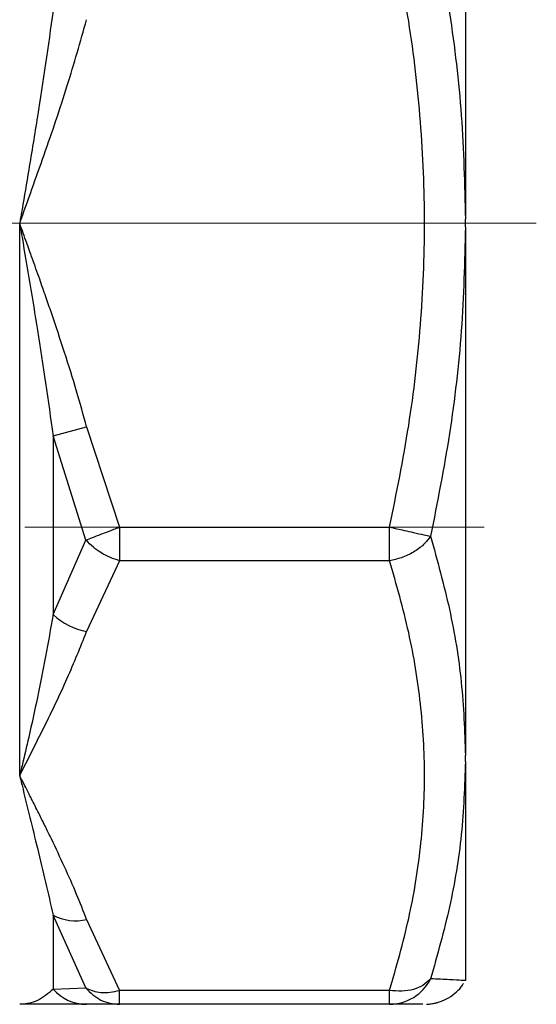
# Model space of a CAD drawing. Units: millimetres. Extents: x 20 to 833, y 20 to 574.
# Drawn here: x 452 to 474, y 119 to 161 of the extents above; entities that cross this region are included whole.
import ezdxf

# ---------------------------------------------------------------- set-up
doc = ezdxf.new("R2010")
doc.units = ezdxf.units.MM
doc.header["$LTSCALE"] = 2
doc.linetypes.add('CENTERX2', pattern=[20.32, 12.7, -2.54, 2.54, -2.54])

msp = doc.modelspace()

# ---------------------------------------------------------------- linework, layer by layer
at = {"color": 7, "linetype": 'Continuous', "lineweight": 25}
for p, q in [((471.138, 174.965), (471.138, 152.63)), ((452.31, 129.119), (452.31, 152.453)), ((471.138, 152.297), (471.138, 152.63)), ((471.138, 152.296), (471.138, 129.971)), ((453.724, 143.472), (455.138, 143.85)), ((455.138, 143.85), (456.521, 139.613)), ((455.107, 139.071), (453.724, 143.472)), ((456.521, 139.613), (467.932, 139.613)), ((456.521, 139.613), (456.521, 138.198)), ((467.932, 138.198), (467.932, 139.613)), ((453.724, 135.92), (455.107, 139.071)), ((456.521, 138.198), (455.138, 135.202)), ((467.932, 138.198), (456.521, 138.198)), ((471.138, 129.715), (471.138, 129.971)), ((471.138, 129.715), (471.138, 120.453)), ((455.107, 120.147), (453.724, 123.219)), ((455.138, 123.036), (456.521, 120.039)), ((453.724, 120.091), (455.107, 120.147)), ((467.932, 120.039), (456.521, 120.039)), ((467.932, 119.453), (467.932, 120.039)), ((456.521, 119.453), (455.138, 119.453)), ((467.932, 119.453), (456.521, 119.453))]:
    msp.add_line(p, q, dxfattribs=at)
at = {"color": 7, "linetype": 'CENTERX2', "lineweight": 18}
for p, q in [((474.129, 152.453), (429.226, 152.453)), ((452.521, 139.613), (471.932, 139.613))]:
    msp.add_line(p, q, dxfattribs=at)
at = {"color": 7, "linetype": 'Continuous', "lineweight": 25, "flags": 128}
for points in [[(453.724, 143.472), (453.724, 142.489), (453.724, 141.516), (453.724, 140.553), (453.724, 139.601), (453.724, 138.66), (453.724, 137.733), (453.724, 136.819), (453.724, 135.92)], [(453.724, 123.219), (453.724, 122.728), (453.724, 122.265), (453.724, 121.83), (453.724, 121.424), (453.724, 121.046), (453.724, 120.698), (453.724, 120.379), (453.724, 120.091)]]:
    msp.add_lwpolyline(points, dxfattribs=at)
at = {"color": 7, "linetype": 'Continuous', "lineweight": 25}
for centre, radius, start, end in [((455.646, 137.953), 2.797, 226.6129, 259.5506), ((454.679, 125.036), 2.052, 242.2874, 282.9486), ((467.922, 121.401), 1.948, 270.2941, 333.4112), ((455.145, 121.356), 1.903, 221.688, 269.7965)]:
    msp.add_arc(centre, radius, start, end, dxfattribs=at)
for points, knots in [([(469.664, 165.677), (469.948, 164.236), (470.514, 161.366), (471.025, 157.005), (471.101, 154.089), (471.138, 152.63)], [0, 0, 0, 0, 0.334876, 0.667312, 1, 1, 1, 1]), ([(467.932, 139.613), (468.222, 141.042), (468.796, 143.871), (469.288, 148.164), (469.466, 152.453), (469.288, 156.742), (468.796, 161.035), (468.222, 163.864), (467.932, 165.294)], [0, 0, 0, 0, 0.168905, 0.334292, 0.499995, 0.665672, 0.831082, 1, 1, 1, 1]), ([(453.724, 161.434), (453.51, 159.945), (453.188, 157.706), (452.723, 154.904), (452.478, 153.451), (452.353, 152.713), (452.321, 152.523), (452.313, 152.473), (452.311, 152.459), (452.31, 152.455), (452.31, 152.453)], [0, 0, 0, 0, 0.498274, 0.748926, 0.935313, 0.98286, 0.99523, 0.998565, 0.99952, 1, 1, 1, 1]), ([(452.31, 152.453), (452.655, 153.415), (453.347, 155.347), (454.325, 158.205), (454.873, 160.126), (455.138, 161.056)], [0, 0, 0, 0, 0.338457, 0.679634, 1, 1, 1, 1]), ([(452.31, 152.453), (452.31, 152.452), (452.312, 152.437), (452.321, 152.386), (452.353, 152.193), (452.606, 150.704), (453.106, 147.757), (453.509, 144.961), (453.724, 143.472)], [0, 0, 0, 0, 0.00048, 0.004769, 0.01714, 0.064688, 0.5017, 1, 1, 1, 1]), ([(455.138, 143.85), (454.999, 144.352), (454.707, 145.407), (454.204, 147.011), (453.761, 148.34), (453.407, 149.368), (453.137, 150.139), (452.912, 150.772), (452.754, 151.217), (452.663, 151.467), (452.559, 151.763), (452.452, 152.057), (452.371, 152.278), (452.339, 152.376), (452.321, 152.424), (452.313, 152.444), (452.31, 152.453)], [0, 0, 0, 0, 0.172517, 0.362616, 0.556327, 0.636461, 0.722744, 0.827052, 0.858613, 0.879209, 0.91519, 0.962707, 0.982766, 0.992971, 0.996867, 1, 1, 1, 1]), ([(471.138, 152.296), (471.101, 150.836), (471.026, 147.915), (470.515, 143.548), (469.948, 140.673), (469.664, 139.23)], [0, 0, 0, 0, 0.332697, 0.665126, 1, 1, 1, 1]), ([(455.107, 139.071), (455.195, 139.105), (455.382, 139.177), (455.713, 139.303), (456.097, 139.451), (456.365, 139.553), (456.521, 139.613)], [0, 0, 0, 0, 0.2373667, 0.5000358, 0.7086787, 1, 1, 1, 1]), ([(467.932, 139.613), (468.139, 139.567), (468.495, 139.489), (468.986, 139.379), (469.386, 139.292), (469.574, 139.25), (469.664, 139.23)], [0, 0, 0, 0, 0.290737, 0.499942, 0.760904, 1, 1, 1, 1]), ([(456.521, 138.198), (456.394, 138.239), (456.127, 138.323), (455.754, 138.52), (455.397, 138.771), (455.208, 138.966), (455.107, 139.071)], [0, 0, 0, 0, 0.237639, 0.500005, 0.730297, 1, 1, 1, 1]), ([(469.664, 139.23), (469.572, 139.108), (469.383, 138.86), (468.952, 138.546), (468.456, 138.309), (468.101, 138.234), (467.932, 138.198)], [0, 0, 0, 0, 0.245298, 0.500005, 0.762559, 1, 1, 1, 1]), ([(469.664, 139.23), (469.947, 138.204), (470.512, 136.159), (471.023, 133.062), (471.1, 131.001), (471.138, 129.971)], [0, 0, 0, 0, 0.334874, 0.667314, 1, 1, 1, 1]), ([(467.932, 120.039), (468.222, 121.05), (468.796, 123.05), (469.288, 126.086), (469.466, 129.118), (469.288, 132.151), (468.796, 135.187), (468.222, 137.188), (467.932, 138.198)], [0, 0, 0, 0, 0.168905, 0.334292, 0.499995, 0.665672, 0.831082, 1, 1, 1, 1]), ([(453.724, 135.92), (453.51, 134.739), (453.188, 132.963), (452.723, 130.879), (452.478, 129.828), (452.353, 129.303), (452.321, 129.168), (452.313, 129.133), (452.311, 129.123), (452.31, 129.12), (452.31, 129.119)], [0, 0, 0, 0, 0.498274, 0.748926, 0.935313, 0.98286, 0.99523, 0.998565, 0.99952, 1, 1, 1, 1]), ([(452.31, 129.119), (452.655, 129.799), (453.347, 131.165), (454.325, 133.186), (454.873, 134.544), (455.138, 135.202)], [0, 0, 0, 0, 0.338457, 0.679634, 1, 1, 1, 1]), ([(471.138, 129.715), (471.101, 128.684), (471.026, 126.622), (470.515, 123.553), (469.948, 121.54), (469.664, 120.529)], [0, 0, 0, 0, 0.332697, 0.665126, 1, 1, 1, 1]), ([(455.138, 123.036), (454.999, 123.39), (454.707, 124.137), (454.204, 125.27), (453.761, 126.21), (453.407, 126.937), (453.137, 127.483), (452.912, 127.93), (452.754, 128.244), (452.663, 128.421), (452.559, 128.631), (452.452, 128.839), (452.371, 128.995), (452.339, 129.064), (452.321, 129.098), (452.313, 129.112), (452.31, 129.119)], [0, 0, 0, 0, 0.172517, 0.362616, 0.556327, 0.636461, 0.722744, 0.827052, 0.858612, 0.879209, 0.91519, 0.962707, 0.982766, 0.992971, 0.996867, 1, 1, 1, 1]), ([(452.31, 129.119), (452.31, 129.118), (452.312, 129.108), (452.321, 129.071), (452.353, 128.935), (452.606, 127.889), (453.106, 125.881), (453.509, 124.144), (453.724, 123.219)], [0, 0, 0, 0, 0.0004797, 0.0047691, 0.0171398, 0.0646882, 0.5017004, 1, 1, 1, 1]), ([(469.664, 120.529), (469.563, 120.429), (469.373, 120.241), (468.943, 120.068), (468.461, 119.986), (468.106, 120.022), (467.932, 120.039)], [0, 0, 0, 0, 0.265343, 0.499992, 0.754701, 1, 1, 1, 1]), ([(469.49, 119.458), (469.516, 119.458), (469.574, 119.46), (469.703, 119.474), (469.867, 119.504), (470.019, 119.548), (470.124, 119.585), (470.23, 119.629), (470.432, 119.728), (470.674, 119.892), (470.923, 120.13), (471.024, 120.286), (471.058, 120.337)], [0, 0, 0, 0, 0.1776646, 0.3967596, 0.5339099, 0.5812917, 0.6202637, 0.6552273, 0.6893668, 0.8260791, 0.9426037, 1, 1, 1, 1]), ([(471.138, 120.453), (471.101, 120.456), (471.025, 120.46), (470.514, 120.488), (469.948, 120.515), (469.664, 120.529)], [0, 0, 0, 0, 0.332687, 0.665124, 1, 1, 1, 1]), ([(453.724, 120.091), (453.51, 119.909), (453.188, 119.637), (452.723, 119.492), (452.478, 119.458), (452.353, 119.454), (452.321, 119.453), (452.313, 119.453), (452.311, 119.453), (452.31, 119.453), (452.31, 119.453)], [0, 0, 0, 0, 0.498274, 0.748926, 0.935313, 0.98286, 0.99523, 0.998565, 0.99952, 1, 1, 1, 1]), ([(455.107, 120.147), (455.203, 120.098), (455.391, 120.004), (455.743, 119.947), (456.121, 119.949), (456.389, 120.009), (456.521, 120.039)], [0, 0, 0, 0, 0.256815, 0.499999, 0.752903, 1, 1, 1, 1]), ([(455.138, 119.453), (454.947, 119.453), (454.537, 119.453), (453.831, 119.453), (453.073, 119.453), (452.564, 119.453), (452.31, 119.453)], [0, 0, 0, 0, 0.235015, 0.501673, 0.751043, 1, 1, 1, 1]), ([(469.336, 119.453), (469.313, 119.453), (469.249, 119.453), (468.787, 119.453), (468.219, 119.453), (467.932, 119.453)], [0, 0, 0, 0, 0.224864, 0.608365, 1, 1, 1, 1])]:
    msp.add_open_spline(points, degree=3, knots=knots, dxfattribs=at)
for points in [[(455.107, 120.147), (455.2, 120.044), (455.388, 119.839), (455.738, 119.623), (456.12, 119.48), (456.387, 119.462), (456.521, 119.453)], [(456.521, 119.453), (456.521, 119.461), (456.521, 119.475), (456.521, 119.595), (456.521, 119.777), (456.521, 119.952), (456.521, 120.039)]]:
    msp.add_open_spline(points, degree=3, dxfattribs=at)

doc.saveas('drawing.dxf')
